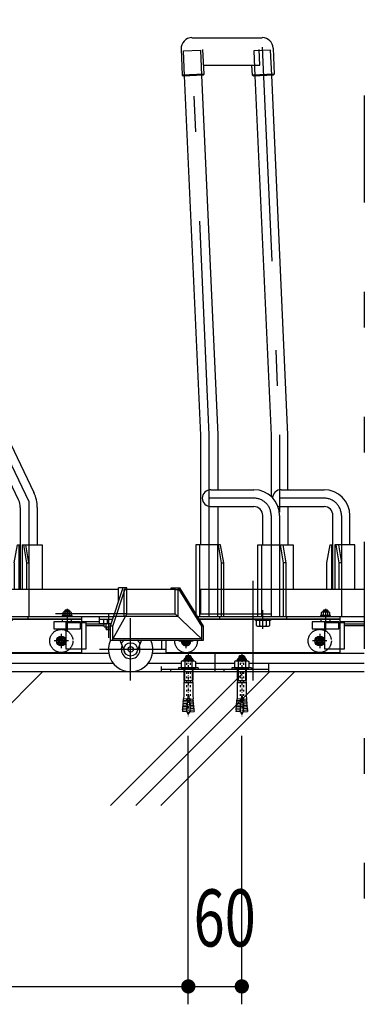
# Model space of a CAD drawing. Extents: x 200 to 11680, y 200 to 8240.
# Drawn here: x 4130 to 4516, y 1646 to 2750 of the extents above; entities that cross this region are included whole.
import ezdxf
from ezdxf.enums import TextEntityAlignment as Align

# ---------------------------------------------------------------- set-up
doc = ezdxf.new("R2010")
doc.units = 0
doc.header["$LTSCALE"] = 20
doc.header["$MEASUREMENT"] = 0
for name, pattern in [('CENTER', [13, 6, -3, 1, -3]), ('CENTER2', [24, 12, -5, 2, -5]), ('DASHED2', [10, 4, -6]), ('PHANTOM2', [25, 6, -5, 2, -5, 2, -5])]:
    doc.linetypes.add(name, pattern=pattern)
doc.layers.get('0').update_dxf_attribs({"linetype": 'CONTINUOUS'})
for name, color, linetype in [('0-0SHITUMEI', 7, 'CONTINUOUS'), ('2-03BODL', 7, 'CONTINUOUS'), ('2-33PHANTOM', 7, 'CONTINUOUS'), ('2-43THIN', 7, 'CONTINUOUS'), ('2-A', 7, 'CONTINUOUS'), ('2-B', 7, 'CONTINUOUS'), ('2-C', 7, 'CONTINUOUS'), ('2-F', 7, 'CONTINUOUS')]:
    doc.layers.add(name, color=color, linetype=linetype)
doc.styles.get("Standard").update_dxf_attribs({"font": 'txt.shx', "bigfont": 'extfont.shx'})

# ---------------------------------------------------------------- blocks, each defined once
blk = doc.blocks.new('C-10x60L_3')
at = {"layer": '0-0SHITUMEI', "color": 4, "linetype": 'CENTER'}
blk.add_line((-688, 0), (2119.99786, 0), dxfattribs=at)
at = {"layer": '0-0SHITUMEI', "color": 4, "linetype": 'Continuous'}
for p, q in [((-608, -88), (-608, 88)), ((-551.07624, -130), (-551.07624, 130)), ((-551.07624, 130), (-488, 130)), ((-480, 152), (-432, 200)), ((-480, -152), (-480, 152)), ((-480, -122), (-480, 122)), ((-464.48, 167.52), (-374.77624, 167.52)), ((-432, -200), (-432, 200)), ((-432, 200), (-374.77624, 200)), ((-374.77624, 268), (-342.83948, 323.31612)), ((-374.77624, -268), (-374.77624, 268)), ((-342.83948, 323.31612), (-54.77624, 323.31612)), ((-342.83948, 161.65808), (-54.77624, 161.65808)), ((-54.77624, 440), (-54.77624, -440)), ((-54.77624, 440), (0, 440)), ((-54.77624, -323.31616), (-54.77624, 323.31612)), ((0, -440), (0, 440)), ((0, 200), (507.06736, 200)), ((0, 167.52), (507.06736, 167.52)), ((507.06736, -200), (507.06736, 200)), ((520, 177.6), (507.06736, 200)), ((507.06736, 167.52), (520, 177.6)), ((520, 177.6), (603.59796, 200)), ((520, -177.6), (520, 177.6)), ((603.59796, -200), (603.59796, 200)), ((603.59796, 200), (1192.14104, 200)), ((1192.14104, 200), (1333.74116, 212.3884)), ((1200, 20), (1917.2602, 82.75212)), ((1200, -20), (1200, 20)), ((1349.4292, 33.07336), (1333.74116, 212.3884)), ((1473.20844, 224.5902), (1403.4748, 218.48928)), ((1419.16284, 39.17424), (1403.4748, 218.48928)), ((1488.89648, 45.27516), (1473.20844, 224.5902)), ((1612.67568, 236.792), (1542.94208, 230.69108)), ((1558.63008, 51.37604), (1542.94208, 230.69108)), ((1628.36372, 57.47696), (1612.67568, 236.792)), ((1752.14296, 248.9938), (1682.40932, 242.89292)), ((1698.09736, 63.57784), (1682.40932, 242.89292)), ((1767.831, 69.67876), (1752.14296, 248.9938)), ((1821.8766, 255.09472), (1901.57216, 262.06716)), ((1837.5646, 75.77968), (1821.8766, 255.09472)), ((1917.2602, 82.75212), (1901.57216, 262.06716)), ((-551.07624, -130), (-488, -130)), ((-480, -152), (-432, -200)), ((-464.48, -167.52), (-374.77624, -167.52)), ((-432, -200), (-374.77624, -200)), ((-374.77624, -268), (-342.83948, -323.31616)), ((-342.83948, -161.65808), (-54.77624, -161.65808)), ((-342.83948, -323.31616), (-54.77624, -323.31616)), ((-54.77624, -440), (0, -440)), ((0, -167.52), (507.06736, -167.52)), ((0, -200), (507.06736, -200)), ((507.06736, -167.52), (520, -177.6)), ((520, -177.6), (507.06736, -200)), ((520, -177.6), (603.59796, -200)), ((603.59796, -200), (1192.14104, -200)), ((1192.14104, -200), (1333.74116, -212.38844)), ((1200, -20), (1917.2602, -82.75216)), ((1349.4292, -33.07336), (1333.74116, -212.38844)), ((1419.16284, -39.17428), (1403.4748, -218.48932)), ((1473.20844, -224.59024), (1403.4748, -218.48932)), ((1488.89648, -45.27516), (1473.20844, -224.59024)), ((1558.63008, -51.37608), (1542.94208, -230.69112)), ((1612.67568, -236.79204), (1542.94208, -230.69112)), ((1628.36372, -57.477), (1612.67568, -236.79204)), ((1698.09736, -63.57788), (1682.40932, -242.89292)), ((1752.14296, -248.99384), (1682.40932, -242.89292)), ((1767.831, -69.6788), (1752.14296, -248.99384)), ((1837.5646, -75.77968), (1821.8766, -255.09472)), ((1821.8766, -255.09472), (1901.57216, -262.0672)), ((1917.2602, -82.75216), (1901.57216, -262.0672))]:
    blk.add_line(p, q, dxfattribs=at)
at = {"layer": '0-0SHITUMEI', "color": 4, "linetype": 'DASHED2'}
for p, q in [((-472, 80), (1774.67004, 80)), ((-472, -80), (1774.67004, -80))]:
    blk.add_line(p, q, dxfattribs=at)
at = {"layer": '0-0SHITUMEI', "color": 4, "linetype": 'Continuous'}
for centre, radius, start, end in [((-499.11472, 0), 140, 111.787, 141.055), ((-488, 122), 8, 0, 90), ((-472, 88), 8, 180, 270), ((-256.52252, 242.48708), 118.25376, 180.014, 223.119), ((50.3336, 0), 425.10984, 157.649, 202.351), ((1360.44368, 308.75736), 100, 254.513, 295.487), ((1499.91092, 320.95916), 100, 254.513, 295.487), ((1639.3782, 333.16096), 100, 254.513, 295.487), ((1778.84544, 345.36276), 100, 254.513, 295.487), ((1774.67004, -400), 480, 56.443, 82.426), ((-499.11472, 0), 140, 218.945, 248.213), ((-488, -122), 8, 270, 360), ((-472, -88), 8, 90, 180), ((-256.52252, -242.48712), 118.25376, 136.881, 179.986), ((1360.44368, -308.7574), 100, 64.513, 105.487), ((1499.91092, -320.9592), 100, 64.513, 105.487), ((1639.3782, -333.161), 100, 64.513, 105.487), ((1778.84544, -345.3628), 100, 64.513, 105.487), ((1774.67004, 400), 480, 277.574, 303.557)]:
    blk.add_arc(centre, radius, start, end, dxfattribs=at)
at = {"layer": '0-0SHITUMEI', "color": 4, "linetype": 'DASHED2'}
for centre, start, end in [((1774.67004, -400), 82.426, 90), ((1774.67004, 400), 270, 277.574)]:
    blk.add_arc(centre, 480, start, end, dxfattribs=at)
blk = doc.blocks.new('CCS-FR-RACK-BK-FRT1_10')
at = {"layer": '2-B', "color": 7, "linetype": 'Continuous'}
for p, q in [((-71.2, 316.8), (-155, 316.8)), ((-101.3, 314), (-149.9, 314)), ((-22.5, 314), (-71.2, 314)), ((-83.2, 302.6), (-34.6, 200.8)), ((-4.5, 302.6), (44.2, 200.8)), ((-155, 292.3), (-149.9, 292.3)), ((-149.9, 295), (-100.7, 295)), ((-119.3, 295), (-119.3, 142)), ((-51.7, 192.6), (-101.6, 297.1)), ((-100.3, 294.3), (-100.3, 142)), ((-78.3, 292.3), (-71.2, 292.3)), ((-71.2, 295), (-21.9, 295)), ((-40.5, 295), (-40.5, 213.2)), ((27, 192.6), (-22.9, 297.1)), ((-21.5, 294.3), (-21.5, 142)), ((-49.8, 184), (-49.8, 142)), ((-30.8, 184), (-30.8, 142)), ((29, 184), (29, 92)), ((48, 184), (48, 142)), ((-125, 142), (-97, 142)), ((-125, 142), (-125, 92)), ((-120.3, 142), (-120.3, 92)), ((-100.6, 142), (-100.6, 92)), ((-96, 122), (-99.4, 142)), ((-97, 142), (-93.5, 122)), ((-55.4, 142), (-15.9, 142)), ((-55.4, 142), (-55.4, 92)), ((-50.7, 142), (-50.7, 92)), ((-31.1, 142), (-31.1, 92)), ((-26.5, 122), (-29.9, 142)), ((-27.5, 142), (-24, 122)), ((-15.9, 142), (-15.9, 92)), ((22.2, 122), (25.7, 142)), ((25.7, 142), (29, 142)), ((27.2, 142), (27.2, 92)), ((31, 142), (31, 92)), ((31, 142), (53.6, 142)), ((32.6, 142), (36.1, 122)), ((38.5, 122), (35.1, 142)), ((53.6, 142), (53.6, 92)), ((-96, 122), (-93.5, 122)), ((-96, 122), (-96, 92)), ((-93.5, 122), (-93.5, 92)), ((-26.5, 122), (-24, 122)), ((-26.5, 122), (-26.5, 94)), ((-24, 122), (-24, 94)), ((22.2, 122), (22.2, 92)), ((36.1, 122), (36.1, 92)), ((36.1, 122), (38.5, 122)), ((38.5, 122), (38.5, 92)), ((139.3, 92), (-19.9, 92)), ((144.1, 94), (129.9, 51.2)), ((132.7, 51.2), (146.9, 94)), ((148.5, 94), (139.3, 94)), ((139.3, 79.5), (139.3, 94)), ((148.5, 65), (148.5, 94)), ((202.7, 92), (148.5, 92)), ((198.3, 94), (208.1, 94)), ((198.3, 92), (198.3, 94)), ((202.7, 65), (202.7, 94)), ((205.8, 94), (232.4, 51.2)), ((234.7, 51.2), (208.1, 94)), ((-1.2, 62), (133.5, 62)), ((117.8, 54), (117.8, 62)), ((117.8, 59), (132.5, 59)), ((122.6, 54), (122.6, 59)), ((126.7, 54), (126.7, 59)), ((148.5, 65), (132.7, 37)), ((148.5, 65), (202.7, 65)), ((202.7, 65), (232.4, 37)), ((117.8, 54), (130.8, 54)), ((123.2, 50.5), (123.2, 54)), ((124, 50), (123.2, 50.5)), ((129.9, 50), (124, 50)), ((125.3, 47.5), (125.3, 50)), ((125.3, 47.5), (125.8, 47)), ((125.3, 47.5), (129.9, 47.5)), ((125.5, 50.5), (125.5, 54)), ((129.8, 47), (125.8, 47)), ((129.9, 47.1), (129.8, 47)), ((132.7, 51.2), (129.9, 51.2)), ((129.9, 51.2), (129.9, 35.4)), ((130.1, 51.7), (130.1, 54)), ((132.7, 35.4), (132.7, 51.2)), ((234.7, 51.2), (232.4, 51.2)), ((232.4, 51.2), (232.4, 35.4)), ((234.7, 35.4), (234.7, 51.2)), ((129.9, 35.4), (234.7, 35.4)), ((232.4, 37), (132.7, 37)), ((140.6, 35.4), (145.8, 22.2)), ((165, 35.4), (159.8, 22.2))]:
    blk.add_line(p, q, dxfattribs=at)
at = {"layer": '2-B', "color": 3, "linetype": 'CENTER2'}
for p, q in [((-101, 304.5), (-162.2, 304.5)), ((-109.8, 304.5), (-109.8, 92)), ((-92, 298.8), (-40.3, 190.7)), ((-22.2, 304.5), (-83.4, 304.5)), ((-31, 304.5), (-31, 188.3)), ((-13.2, 298.8), (38.5, 190.7)), ((-40.3, 190.7), (-40.3, 92)), ((38.5, 190.7), (38.5, 62)), ((0, -10), (0, 102)), ((127.8, 64), (127.8, 37.9)), ((152.8, -10), (152.8, 60)), ((187.8, 25), (117.8, 25))]:
    blk.add_line(p, q, dxfattribs=at)
at = {"layer": '2-B', "color": 3, "linetype": 'DASHED2'}
for p, q in [((145.6, 62), (145.6, 92)), ((145.6, 92), (148.5, 92)), ((202.7, 92), (205.6, 92)), ((205.6, 92), (205.6, 62)), ((148.5, 65), (-3.1, 65)), ((205.6, 62), (133.5, 62))]:
    blk.add_line(p, q, dxfattribs=at)
at = {"layer": '2-B', "color": 3, "linetype": 'Continuous'}
for p, q in [((125.7, 50), (125.7, 47.1)), ((129.9, 50), (129.9, 47.1))]:
    blk.add_line(p, q, dxfattribs=at)
at = {"layer": '2-B', "color": 7, "linetype": 'Continuous'}
for radius in [7.5, 3]:
    blk.add_circle((152.8, 25), radius, dxfattribs=at)
for centre, radius, start, end in [((-155, 304.5), 12.3, 90, 270), ((-101.3, 294), 20, 25.5315, 90), ((-22.5, 294), 20, 25.5315, 90), ((-69.8, 184), 39, 0, 25.5315), ((9, 184), 39, 0, 25.5315), ((-69.8, 184), 20, 0, 25.5315), ((9, 184), 20, 0, 25.5315), ((124.3, 52.1), 2.04, 244.2699, 304.2879), ((127.8, 57.7), 7.63, 252.4633, 286.117), ((152.8, 25), 25, 155.5351, 384.4649), ((152.8, 25), 12.5, 124.0784, 148.5541), ((152.8, 25), 12.5, 31.4459, 55.9216), ((152.8, 25), 10.5, 157.2688, 382.7312)]:
    blk.add_arc(centre, radius, start, end, dxfattribs=at)
at = {"layer": '2-B', "color": 3, "linetype": 'CENTER2'}
for centre in [(-101, 294.5), (-22.2, 294.5)]:
    blk.add_arc(centre, 10, 25.5315, 90, dxfattribs=at)
at = {"layer": '2-B', "color": 7, "linetype": 'Continuous'}
for centre, major_axis, start_param, end_param in [((-150.1, 304.5), (12.3, 0), 0.887523, 5.395663), ((-149.9, 304.5), (11.2, 0), 1.005527, 5.277658), ((-149.9, 304.5), (9.5, 0), 1.570796, 4.712389), ((-71.3, 304.5), (12.3, 0), 0.887523, 3.291583), ((-71.2, 304.5), (11.2, 0), 1.005527, 5.277658), ((-71.2, 304.5), (9.5, 0), 1.570796, 4.712389), ((-71.3, 304.5), (12.3, 0), 3.894806, 5.395663)]:
    blk.add_ellipse(centre, major_axis=major_axis, ratio=0.984808, start_param=start_param, end_param=end_param, dxfattribs=at)
at = {"layer": '2-C', "color": 3, "linetype": 'CENTER2'}
for p, q in [((11.3, 47.9), (11.3, 69)), ((81.5, 70.6), (81.5, 45.3)), ((83, 34.5), (67, 34.5)), ((75, 42.5), (75, 26.5))]:
    blk.add_line(p, q, dxfattribs=at)
at = {"layer": '2-C', "color": 7, "linetype": 'Continuous'}
for p, q in [((76.9, 66.5), (77.7, 67)), ((76.9, 63), (76.9, 66.5)), ((77.7, 67), (85.3, 67)), ((79.5, 69), (79, 68.5)), ((79, 68.5), (84, 68.5)), ((79, 68.5), (79, 67)), ((79.2, 63), (79.2, 66.5)), ((83.5, 69), (79.5, 69)), ((84, 68.5), (83.5, 69)), ((83.8, 66.5), (83.8, 63)), ((84, 68.5), (84, 67)), ((85.3, 67), (86.1, 66.5)), ((86.1, 66.5), (86.1, 63)), ((97.5, 59), (0.7, 59)), ((0.7, 59), (97.5, 59)), ((2.8, 57.4), (2.8, 59)), ((19.8, 57.4), (2.8, 57.4)), ((3.8, 57.4), (3.8, 54)), ((7.5, 57.4), (7.5, 51.6)), ((15, 57.4), (15, 51.6)), ((18.8, 51.6), (18.8, 57.4)), ((19.8, 59), (19.8, 57.4)), ((37.5, 62), (37.5, 59)), ((87, 63), (76, 63)), ((76, 63), (76, 62)), ((86.1, 63), (76.9, 63)), ((80.5, 25.2), (80.5, 55.2)), ((80.5, 55.2), (102.5, 55.2)), ((87, 62), (87, 63)), ((97.5, 62), (97.5, 55.2)), ((102.5, 55.2), (102.5, 25.2)), ((5.5, 50.9), (17.6, 50.9)), ((17.6, 50.9), (18.8, 51.6)), ((75, 39.1), (71, 36.8)), ((71, 36.8), (71, 32.2)), ((79, 36.8), (75, 39.1)), ((79, 32.2), (79, 36.8)), ((71, 32.2), (75, 29.9)), ((75, 29.9), (79, 32.2)), ((102.5, 25.2), (80.5, 25.2)), ((97.5, 25.2), (97.5, 21)), ((97.5, 21), (-51.7, 21))]:
    blk.add_line(p, q, dxfattribs=at)
at = {"layer": '2-C', "color": 4, "linetype": 'Continuous'}
for p, q in [((79.4, 67), (79.4, 68.9)), ((83.6, 67), (83.6, 68.9))]:
    blk.add_line(p, q, dxfattribs=at)
at = {"layer": '2-C', "color": 3, "linetype": 'DASHED2'}
for p, q in [((96.5, 56), (66.5, 56)), ((66.5, 56), (66.5, 48)), ((76.5, 56), (76.5, 59)), ((86.5, 56), (86.5, 59)), ((96.5, 48), (96.5, 56)), ((97.5, 55.2), (97.5, 25.2)), ((66.5, 48), (96.5, 48))]:
    blk.add_line(p, q, dxfattribs=at)
blk.add_circle((75, 34.5), 13, dxfattribs=at)
at = {"layer": '2-C', "color": 7, "linetype": 'Continuous'}
for radius in [5.5, 3.82, 2.1]:
    blk.add_circle((75, 34.5), radius, dxfattribs=at)
at = {"layer": '2-C', "color": 3, "linetype": 'Continuous'}
blk.add_circle((75, 34.5), 2.5, dxfattribs=at)
at = {"layer": '2-C', "color": 7, "linetype": 'Continuous'}
for centre, radius, start, end in [((78.1, 64.9), 2.04, 55.7121, 115.7301), ((81.5, 59.3), 7.63, 72.4633, 107.5367), ((85, 64.9), 2.04, 64.2699, 124.2879), ((5.7, 53.8), 2.88, 266.9482, 310.7268), ((11.3, 61.4), 10.5, 248.9746, 291.0254), ((16.9, 53.8), 2.88, 229.2732, 270)]:
    blk.add_arc(centre, radius, start, end, dxfattribs=at)
blk = doc.blocks.new('CCS-RACK-L-FRT11_13')
at = {"color": 7, "linetype": 'Continuous'}
for p, q in [((-68.4, 710.5), (10.4, 710.5)), ((-80.7, 697.7), (-79.4, 668.7)), ((-54.9, 669.8), (-56.1, 697.3)), ((7.9, 679.7), (7.1, 697.3)), ((22.6, 698.8), (23.9, 669.8)), ((-55.3, 679.7), (7.9, 679.7)), ((-0.6, 668.7), (-1.1, 679.7)), ((-54.9, 669.8), (-79.4, 668.7)), ((-79.4, 668.7), (-78.3, 667.8)), ((-78.3, 667.8), (-55.8, 668.8)), ((-58.5, 265), (-76.6, 667.9)), ((-57.6, 668.7), (-39.5, 265.5)), ((-55.8, 668.8), (-54.9, 669.8)), ((23.9, 669.8), (-0.6, 668.7)), ((-0.6, 668.7), (0.5, 667.8)), ((0.5, 667.8), (22.9, 668.8)), ((2.2, 667.9), (20.3, 265)), ((39.3, 265.5), (21.2, 668.7)), ((22.9, 668.8), (23.9, 669.8)), ((-58.5, 142), (-58.5, 265)), ((-39.5, 265.5), (-39.5, 204)), ((20.3, 265), (20.3, 196.7)), ((39.3, 204), (39.3, 265.5)), ((-47.3, 204), (1, 204)), ((31.5, 204), (79.8, 204)), ((-47.3, 185), (1, 185)), ((-39.5, 185), (-39.5, 142)), ((31.5, 185), (79.8, 185)), ((39.3, 185), (39.3, 142)), ((11, 142), (11, 175)), ((30, 175), (30, 142)), ((89.8, 92), (89.8, 175)), ((108.8, 142), (108.8, 175)), ((-36.2, 142), (-64.1, 142)), ((-64.1, 142), (-64.1, 65.3)), ((-59.4, 62), (-59.4, 142)), ((-39.7, 142), (-39.7, 62)), ((-35.1, 122), (-38.6, 142)), ((-32.7, 122), (-36.2, 142)), ((5.4, 62), (5.4, 142)), ((5.4, 142), (45, 142)), ((10.1, 62), (10.1, 142)), ((29.8, 142), (29.8, 62)), ((34.4, 122), (30.9, 142)), ((33.4, 142), (36.8, 122)), ((45, 142), (45, 92)), ((83, 122), (86.5, 142)), ((86.5, 142), (89.8, 142)), ((88.1, 142), (88.1, 92)), ((114.5, 142), (91.9, 142)), ((91.9, 142), (91.9, 92)), ((96.9, 122), (93.4, 142)), ((95.9, 142), (99.4, 122)), ((114.5, 92), (114.5, 142)), ((-35.1, 62), (-35.1, 122)), ((-35.1, 122), (-32.7, 122)), ((-32.7, 62), (-32.7, 122)), ((34.4, 62), (34.4, 122)), ((36.8, 122), (34.4, 122)), ((36.8, 122), (36.8, 62)), ((83, 92), (83, 122)), ((96.9, 92), (96.9, 122)), ((99.4, 122), (96.9, 122)), ((99.4, 122), (99.4, 92)), ((5.4, 92), (-32.7, 92)), ((125, 92), (36.8, 92)), ((76.9, 66.5), (77.7, 67)), ((76.9, 63), (76.9, 66.5)), ((77.7, 67), (85.3, 67)), ((79.5, 69), (79, 68.5)), ((79, 68.5), (84, 68.5)), ((79, 68.5), (79, 67)), ((79.2, 63), (79.2, 66.5)), ((83.5, 69), (79.5, 69)), ((84, 68.5), (83.5, 69)), ((83.8, 66.5), (83.8, 63)), ((84, 68.5), (84, 67)), ((85.3, 67), (86.1, 66.5)), ((86.1, 66.5), (86.1, 63)), ((-62, 62), (125, 62)), ((-60.2, 59), (97.5, 59)), ((97.5, 59), (-60.2, 59)), ((-37.5, 62), (-37.5, 59)), ((2.8, 57.4), (2.8, 59)), ((19.8, 57.4), (2.8, 57.4)), ((3.8, 57.4), (3.8, 51.6)), ((7.5, 57.4), (7.5, 51.6)), ((15, 57.4), (15, 51.6)), ((18.8, 51.6), (18.8, 57.4)), ((19.8, 59), (19.8, 57.4)), ((37.5, 62), (37.5, 59)), ((87, 63), (76, 63)), ((76, 63), (76, 62)), ((86.1, 63), (76.9, 63)), ((80.5, 25.2), (80.5, 55.2)), ((80.5, 55.2), (102.5, 55.2)), ((87, 62), (87, 63)), ((97.5, 62), (97.5, 55.2)), ((102.5, 55.2), (102.5, 25.2)), ((3.8, 51.6), (5, 50.9)), ((5, 50.9), (17.6, 50.9)), ((17.6, 50.9), (18.8, 51.6)), ((-102.5, 35.4), (-102.5, 25.2)), ((-97.5, 21), (-97.5, 35.4)), ((-79, 35.4), (-79, 32.2)), ((-71, 32.2), (-71, 35.4)), ((75, 39.1), (71, 36.8)), ((71, 36.8), (71, 32.2)), ((79, 36.8), (75, 39.1)), ((79, 32.2), (79, 36.8)), ((-102.5, 25.2), (-97.5, 25.2)), ((-79, 32.2), (-75, 29.9)), ((-75, 29.9), (-71, 32.2)), ((71, 32.2), (75, 29.9)), ((75, 29.9), (79, 32.2)), ((102.5, 25.2), (80.5, 25.2)), ((97.5, 25.2), (97.5, 21)), ((97.5, 21), (-97.5, 21))]:
    blk.add_line(p, q, dxfattribs=at)
at = {"color": 3, "linetype": 'DASHED2'}
for p, q in [((-77.8, 695.9), (-58.9, 696.7)), ((-76.6, 667.9), (-77.8, 695.9)), ((-58.9, 696.7), (-57.6, 668.7)), ((19.9, 696.7), (1, 695.9)), ((1, 695.9), (2.2, 667.9)), ((21.2, 668.7), (19.9, 696.7)), ((-32.7, 92), (-58.7, 92)), ((-58.7, 92), (-58.7, 65)), ((36.8, 92), (5.4, 92)), ((-58.7, 65), (125, 65)), ((96.5, 56), (66.5, 56)), ((66.5, 56), (66.5, 48)), ((76.5, 56), (76.5, 59)), ((86.5, 56), (86.5, 59)), ((96.5, 48), (96.5, 56)), ((97.5, 55.2), (97.5, 25.2)), ((66.5, 48), (96.5, 48))]:
    blk.add_line(p, q, dxfattribs=at)
at = {"color": 3, "linetype": 'CENTER2'}
for p, q in [((-49, 265.3), (-68.5, 700)), ((10.3, 700), (29.8, 265.3)), ((-49, 62), (-49, 265.3)), ((29.8, 265.3), (29.8, 178.7)), ((1, 194.5), (-49, 194.5)), ((79.8, 194.5), (29.8, 194.5)), ((20.5, 175), (20.5, 62)), ((99.3, 175), (99.3, 62)), ((0, 102), (0, -10)), ((11.3, 47.9), (11.3, 69)), ((81.5, 70.6), (81.5, 45.3)), ((-83, 34.5), (-67, 34.5)), ((-75, 26.5), (-75, 35.4)), ((83, 34.5), (67, 34.5)), ((75, 42.5), (75, 26.5))]:
    blk.add_line(p, q, dxfattribs=at)
at = {"color": 4, "linetype": 'Continuous'}
for p, q in [((79.4, 67), (79.4, 68.9)), ((83.6, 67), (83.6, 68.9))]:
    blk.add_line(p, q, dxfattribs=at)
at = {"color": 3, "linetype": 'DASHED2'}
blk.add_circle((75, 34.5), 13, dxfattribs=at)
at = {"color": 7, "linetype": 'Continuous'}
for radius in [5.5, 3.82, 2.1]:
    blk.add_circle((75, 34.5), radius, dxfattribs=at)
at = {"color": 3, "linetype": 'Continuous'}
blk.add_circle((75, 34.5), 2.5, dxfattribs=at)
at = {"color": 7, "linetype": 'Continuous'}
for centre, radius, start, end in [((-68.4, 698.3), 12.3, 90, 182.5721), ((10.4, 698.3), 12.3, 2.5721, 90), ((-47.3, 194.5), 9.5, 90, 270), ((1, 175), 29, 0, 90), ((31.5, 194.5), 9.5, 90, 176.5345), ((79.8, 175), 29, 0, 90), ((1, 175), 10, 0, 90), ((31.5, 194.5), 9.5, 248.8016, 270), ((79.8, 175), 10, 0, 90), ((78.1, 64.9), 2.04, 55.7121, 115.7301), ((81.5, 59.3), 7.63, 72.4633, 107.5367), ((85, 64.9), 2.04, 64.2699, 124.2879), ((5.7, 53.8), 2.88, 270, 310.7268), ((11.3, 61.4), 10.5, 248.9746, 291.0254), ((16.9, 53.8), 2.88, 229.2732, 270), ((-75, 34.5), 5.5, 171.0738, 368.9262), ((-75, 34.5), 3.82, 167.0893, 372.9107), ((-75, 34.5), 2.1, 156.0225, 383.9775)]:
    blk.add_arc(centre, radius, start, end, dxfattribs=at)
at = {"color": 3, "linetype": 'CENTER2'}
for centre in [(1, 175), (79.8, 175)]:
    blk.add_arc(centre, 19.5, 0, 90, dxfattribs=at)
at = {"color": 3, "linetype": 'DASHED2'}
blk.add_arc((-75, 34.5), 13, 176.2361, 363.7639, dxfattribs=at)
at = {"color": 3, "linetype": 'Continuous'}
blk.add_arc((-75, 34.5), 2.5, 160.0404, 379.9596, dxfattribs=at)

msp = doc.modelspace()

# ---------------------------------------------------------------- linework, layer by layer
at = {"layer": '2-03BODL', "color": 7, "linetype": 'Continuous'}
msp.add_line((4516.3, 2018.9), (1141.3, 2018.9), dxfattribs=at)
at = {"layer": '2-33PHANTOM', "color": 2, "linetype": 'PHANTOM2'}
msp.add_line((4516.3, 3664.6), (4516.3, 1666.2), dxfattribs=at)
at = {"layer": '2-43THIN', "color": 4, "linetype": 'Continuous'}
for p, q in [((4005.3, 1868.9), (4155.3, 2018.9)), ((4231.5, 1868.9), (4381.5, 2018.9)), ((4259.8, 1868.9), (4409.8, 2018.9)), ((4288.1, 1868.9), (4438.1, 2018.9))]:
    msp.add_line(p, q, dxfattribs=at)
at = {"layer": '2-A', "color": 7, "linetype": 'Continuous'}
for p, q in [((4198.8, 2075.2), (4219.1, 2075.2)), ((4488.8, 2075.2), (4516.3, 2075.2)), ((4224.5, 2072.2), (4203.8, 2072.2)), ((4224.5, 2070.2), (4203.8, 2070.2)), ((4516.3, 2072.2), (4493.8, 2072.2)), ((4516.3, 2070.2), (4493.8, 2070.2)), ((4049.6, 2039.7), (4229.4, 2039.7)), ((4278.7, 2039.7), (4516.3, 2039.7)), ((4348.8, 2018.9), (4348.8, 2039.7)), ((4234.6, 2028.2), (4044.4, 2028.2)), ((4310.7, 2028.2), (4273.6, 2028.2)), ((4288.8, 2021.9), (4408.8, 2021.9)), ((4298.8, 2021.9), (4298.8, 2018.9)), ((4370.7, 2028.2), (4326.9, 2028.2)), ((4358.8, 2021.9), (4358.8, 2018.9)), ((4516.3, 2028.2), (4386.9, 2028.2))]:
    msp.add_line(p, q, dxfattribs=at)
msp.add_lwpolyline([(4408.8, 2028.2), (4408.8, 2018.9), (4288.8, 2018.9), (4288.8, 2024.8)], dxfattribs=at)
at = {"layer": '2-F', "color": 3, "linetype": 'Continuous'}
for p, q in [((4318.8, 1646.2), (4318.8, 1946.9)), ((4378.8, 1646.2), (4378.8, 1946.9)), ((2848.8, 1666.2), (4318.8, 1666.2)), ((4318.8, 1666.2), (4378.8, 1666.2))]:
    msp.add_line(p, q, dxfattribs=at)
at = {"layer": '2-F', "color": 3, "linetype": 'Continuous', "const_width": 8}
for points in [[(4314.8, 1666.2, 1), (4322.8, 1666.2, 1)], [(4374.8, 1666.2, 1), (4382.8, 1666.2, 1)]]:
    msp.add_lwpolyline(points, format="xyb", close=True, dxfattribs=at)

# ---------------------------------------------------------------- block references
at = {"layer": '2-A', "color": 7, "xscale": 0.025, "yscale": 0.025, "rotation": 270}
for p in [(4318.8, 2021.9), (4378.8, 2021.9)]:
    msp.add_blockref('C-10x60L_3', p, dxfattribs=at)
at = {"layer": '2-B', "color": 7}
msp.add_blockref('CCS-FR-RACK-BK-FRT1_10', (4101.3, 2018.9), dxfattribs=at)
at = {"layer": '2-C', "color": 7}
msp.add_blockref('CCS-RACK-L-FRT11_13', (4391.3, 2018.9), dxfattribs=at)

# ---------------------------------------------------------------- texts
at = {"layer": '2-F', "color": 3, "lineweight": -3, "width": 0.721}
msp.add_text('60', height=63.95, dxfattribs=at).set_placement((4359.6, 1691), align=Align.BOTTOM_CENTER)

doc.saveas('drawing.dxf')
